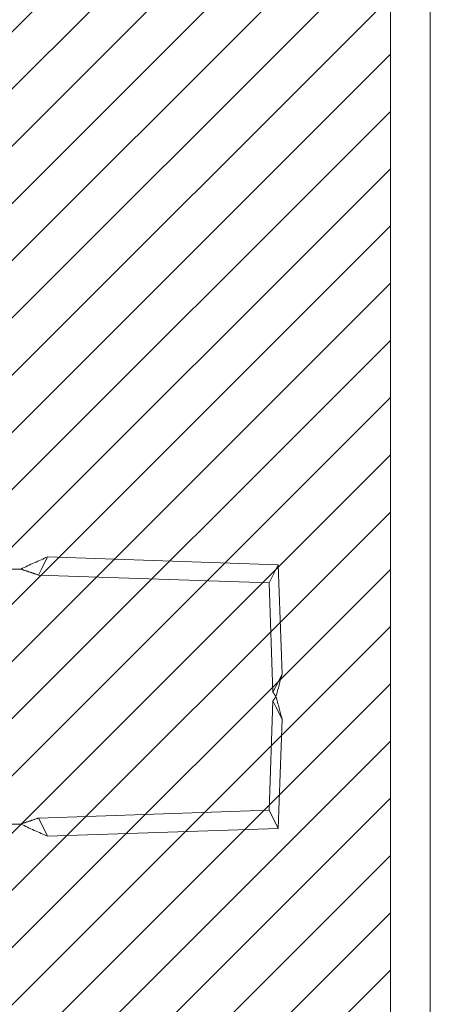
# Model space of a CAD drawing. Units: inches. Extents: x 13 to 249, y 9 to 151.
# Drawn here: x 97 to 98, y 97 to 100 of the extents above; entities that cross this region are included whole.
import ezdxf

# ---------------------------------------------------------------- set-up
doc = ezdxf.new("R2010")
doc.units = ezdxf.units.IN
doc.header["$LTSCALE"] = 15
doc.header["$MEASUREMENT"] = 0
doc.linetypes.add('DASHED', pattern=[0.2067, 0.1654, -0.0413])
for name, color, linetype, lineweight in [('Hatch (ANSI)', 7, 'Continuous', 5), ('Hidden (ANSI)', 7, 'DASHED', 5), ('Sketch Geometry (ANSI)', 7, 'Continuous', 5), ('Visible (ANSI)', 7, 'Continuous', 5)]:
    doc.layers.add(name, color=color, linetype=linetype, lineweight=lineweight)

msp = doc.modelspace()

# ---------------------------------------------------------------- hatches: boundary and pattern name
at = {"layer": 'Hatch (ANSI)'}
h = msp.add_hatch(dxfattribs=at)
h.set_pattern_fill('ANSI31', color=5, style=0)
h.paths.add_polyline_path([(94.5405, 109.1724), (94.5405, 87.3909), (74.8997, 87.3909), (74.8997, 109.1724)], flags=0)
h.paths.add_polyline_path([(97.7905, 110.1566), (97.7905, 86.4066), (73.9155, 86.4066), (73.9155, 110.1566)])

# ---------------------------------------------------------------- linework, layer by layer
at = {"layer": 'Hidden (ANSI)'}
for p, q in [((96.7325, 98.7128), (96.7134, 98.6746)), ((96.7325, 98.7128), (97.4439, 98.6888)), ((96.4528, 98.6753), (96.6497, 98.6753)), ((97.4158, 98.6327), (97.4439, 98.6888)), ((97.4439, 98.6888), (97.4559, 98.3512)), ((96.7134, 98.6746), (96.7044, 98.6567)), ((96.7044, 98.6567), (97.4158, 98.6327)), ((97.4158, 98.6327), (97.4278, 98.295)), ((97.4559, 98.3512), (97.4367, 98.3129)), ((97.4367, 98.3129), (97.4278, 98.295)), ((97.4278, 98.2681), (97.4158, 97.9305)), ((97.4367, 98.2503), (97.4278, 98.2681)), ((97.4559, 98.212), (97.4367, 98.2503)), ((97.4559, 98.212), (97.4439, 97.8743)), ((96.7044, 97.9065), (97.4158, 97.9305)), ((97.4158, 97.9305), (97.4439, 97.8743)), ((96.4528, 97.8879), (96.6497, 97.8879)), ((96.7134, 97.8886), (96.7044, 97.9065)), ((96.7325, 97.8503), (96.7134, 97.8886)), ((96.7325, 97.8503), (97.4439, 97.8743))]:
    msp.add_line(p, q, dxfattribs=at)
for points in [[(96.6497, 98.6753), (96.6776, 98.6884), (96.7055, 98.7015), (96.7325, 98.7128)], [(97.4559, 98.3512), (97.4502, 98.3292), (97.4437, 98.3054), (97.4371, 98.2816)], [(97.4371, 98.2816), (97.4437, 98.2578), (97.4502, 98.234), (97.4559, 98.212)], [(96.6497, 97.8879), (96.6776, 97.8747), (96.7055, 97.8616), (96.7325, 97.8503)]]:
    msp.add_open_spline(points, degree=3, dxfattribs=at)
for points, knots in [([(96.6497, 98.6753), (96.6588, 98.6722), (96.668, 98.6691), (96.6862, 98.663), (96.6953, 98.6598), (96.7044, 98.6567)], [0, 0, 0, 0, 0.0735111, 0.0735111, 0.1470223, 0.1470223, 0.1470223, 0.1470223]), ([(97.4278, 98.295), (97.4294, 98.2928), (97.4309, 98.2906), (97.434, 98.2861), (97.4356, 98.2838), (97.4371, 98.2816)], [0, 0, 0, 0, 0.02089222, 0.02089222, 0.04178445, 0.04178445, 0.04178445, 0.04178445]), ([(97.4371, 98.2816), (97.4356, 98.2793), (97.434, 98.277), (97.4309, 98.2725), (97.4294, 98.2703), (97.4278, 98.2681)], [0, 0, 0, 0, 0.02089222, 0.02089222, 0.04178445, 0.04178445, 0.04178445, 0.04178445]), ([(96.6497, 97.8879), (96.6588, 97.8909), (96.668, 97.894), (96.6862, 97.9002), (96.6953, 97.9033), (96.7044, 97.9065)], [0, 0, 0, 0, 0.0735111, 0.0735111, 0.1470223, 0.1470223, 0.1470223, 0.1470223])]:
    msp.add_open_spline(points, degree=3, knots=knots, dxfattribs=at)
at = {"layer": 'Sketch Geometry (ANSI)', "color": 5}
msp.add_line((97.7905, 110.1566), (97.7905, 86.4066), dxfattribs=at)
at = {"layer": 'Visible (ANSI)'}
for p, q in [((97.9134, 110.2076), (97.9134, 86.3556)), ((97.7905, 110.0716), (97.7905, 86.4917))]:
    msp.add_line(p, q, dxfattribs=at)

doc.saveas('drawing.dxf')
